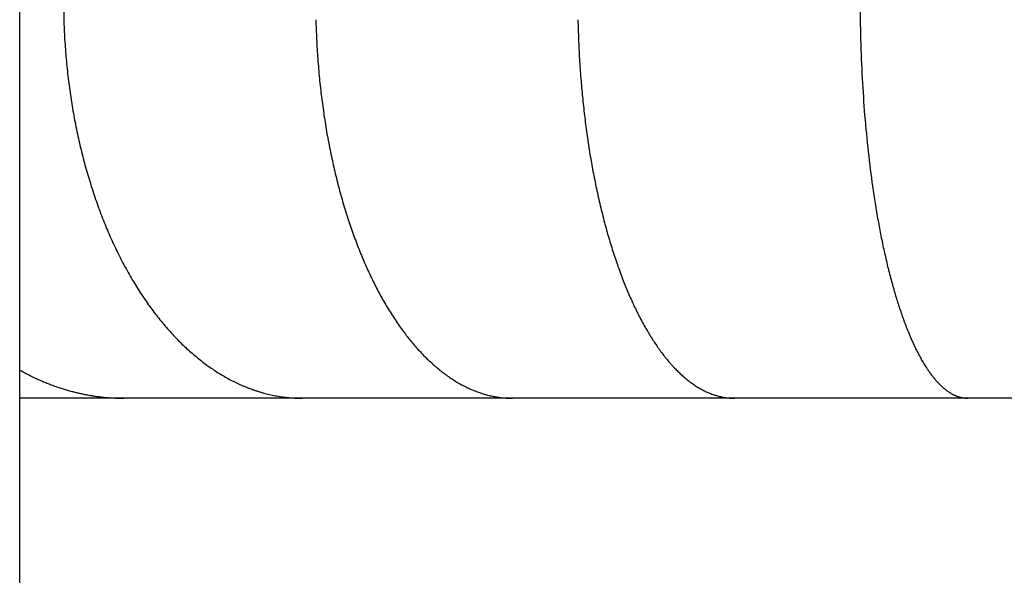
# Model space of a CAD drawing. Units: inches. Extents: x -6649 to 3903, y -1873 to 6027.
# Drawn here: x -303 to -256, y 1610 to 1636 of the extents above; entities that cross this region are included whole.
import ezdxf

# ---------------------------------------------------------------- set-up
doc = ezdxf.new("R2010")
doc.units = ezdxf.units.IN
doc.layers.add('Elverdal_Jungle', color=7, linetype='Continuous', true_color=0x609543)

msp = doc.modelspace()

# ---------------------------------------------------------------- linework, layer by layer
at = {"layer": 'Elverdal_Jungle'}
for points in [[(-302.691, 527.928), (-302.691, 1144.546), (-302.691, 1761.165), (-302.691, 2377.784)], [(-300.608, 1637.231), (-300.604, 1636.919), (-300.599, 1636.607), (-300.595, 1636.296)], [(-262.736, 1637.231), (-262.728, 1636.608), (-262.719, 1635.986), (-262.711, 1635.363)], [(-300.595, 1636.296), (-300.581, 1635.984), (-300.567, 1635.673), (-300.553, 1635.362)], [(-288.611, 1636.297), (-288.6, 1635.985), (-288.588, 1635.674), (-288.577, 1635.362)], [(-276.148, 1636.297), (-276.139, 1635.985), (-276.13, 1635.674), (-276.121, 1635.363)], [(-300.553, 1635.362), (-300.53, 1635.05), (-300.507, 1634.739), (-300.483, 1634.428)], [(-288.577, 1635.362), (-288.558, 1635.051), (-288.539, 1634.74), (-288.519, 1634.429)], [(-276.121, 1635.363), (-276.106, 1635.052), (-276.09, 1634.741), (-276.075, 1634.43)], [(-262.711, 1635.363), (-262.686, 1634.741), (-262.661, 1634.12), (-262.635, 1633.498)], [(-300.483, 1634.428), (-300.451, 1634.118), (-300.418, 1633.808), (-300.386, 1633.498)], [(-288.519, 1634.429), (-288.493, 1634.119), (-288.466, 1633.808), (-288.44, 1633.498)], [(-276.075, 1634.43), (-276.054, 1634.119), (-276.032, 1633.808), (-276.011, 1633.498)], [(-300.386, 1633.498), (-300.346, 1633.204), (-300.306, 1632.911), (-300.266, 1632.617)], [(-288.44, 1633.498), (-288.407, 1633.205), (-288.374, 1632.913), (-288.341, 1632.62)], [(-276.011, 1633.498), (-275.985, 1633.206), (-275.959, 1632.914), (-275.933, 1632.622)], [(-262.635, 1633.498), (-262.596, 1632.915), (-262.556, 1632.332), (-262.516, 1631.75)], [(-300.266, 1632.617), (-300.218, 1632.325), (-300.17, 1632.034), (-300.121, 1631.742)], [(-288.341, 1632.62), (-288.301, 1632.328), (-288.261, 1632.036), (-288.222, 1631.744)], [(-275.933, 1632.622), (-275.902, 1632.33), (-275.87, 1632.039), (-275.838, 1631.747)], [(-300.121, 1631.742), (-300.064, 1631.452), (-300.007, 1631.161), (-299.949, 1630.871)], [(-288.222, 1631.744), (-288.174, 1631.454), (-288.127, 1631.163), (-288.079, 1630.873)], [(-275.838, 1631.747), (-275.801, 1631.456), (-275.763, 1631.166), (-275.725, 1630.875)], [(-262.516, 1631.75), (-262.46, 1631.168), (-262.404, 1630.586), (-262.348, 1630.005)], [(-299.949, 1630.871), (-299.883, 1630.582), (-299.816, 1630.293), (-299.75, 1630.005)], [(-288.079, 1630.873), (-288.024, 1630.584), (-287.969, 1630.294), (-287.914, 1630.005)], [(-275.725, 1630.875), (-275.681, 1630.585), (-275.637, 1630.295), (-275.594, 1630.005)], [(-299.75, 1630.005), (-299.677, 1629.729), (-299.604, 1629.453), (-299.531, 1629.178)], [(-287.914, 1630.005), (-287.854, 1629.73), (-287.794, 1629.456), (-287.735, 1629.182)], [(-275.594, 1630.005), (-275.546, 1629.731), (-275.499, 1629.458), (-275.451, 1629.185)], [(-262.348, 1630.005), (-262.279, 1629.461), (-262.21, 1628.916), (-262.141, 1628.372)], [(-299.531, 1629.178), (-299.449, 1628.905), (-299.367, 1628.632), (-299.285, 1628.359)], [(-287.735, 1629.182), (-287.668, 1628.909), (-287.6, 1628.637), (-287.533, 1628.364)], [(-275.451, 1629.185), (-275.398, 1628.913), (-275.345, 1628.641), (-275.291, 1628.368)], [(-299.285, 1628.359), (-299.194, 1628.088), (-299.103, 1627.818), (-299.012, 1627.548)], [(-287.533, 1628.364), (-287.458, 1628.093), (-287.382, 1627.823), (-287.307, 1627.552)], [(-275.291, 1628.368), (-275.231, 1628.098), (-275.171, 1627.827), (-275.111, 1627.556)], [(-262.141, 1628.372), (-262.099, 1628.101), (-262.058, 1627.83), (-262.016, 1627.558)], [(-299.012, 1627.548), (-298.963, 1627.414), (-298.914, 1627.28), (-298.865, 1627.146)], [(-287.307, 1627.552), (-287.224, 1627.284), (-287.14, 1627.016), (-287.057, 1626.748)], [(-275.111, 1627.556), (-275.045, 1627.286), (-274.978, 1627.017), (-274.911, 1626.748)], [(-262.016, 1627.558), (-261.971, 1627.288), (-261.924, 1627.018), (-261.878, 1626.748)], [(-298.865, 1627.146), (-298.813, 1627.013), (-298.762, 1626.881), (-298.71, 1626.748)], [(-298.71, 1626.748), (-298.659, 1626.622), (-298.608, 1626.498), (-298.557, 1626.372)], [(-287.057, 1626.748), (-286.972, 1626.501), (-286.886, 1626.253), (-286.801, 1626.006)], [(-274.911, 1626.748), (-274.844, 1626.502), (-274.776, 1626.257), (-274.709, 1626.011)], [(-261.878, 1626.748), (-261.832, 1626.504), (-261.786, 1626.26), (-261.74, 1626.016)], [(-298.557, 1626.372), (-298.504, 1626.248), (-298.45, 1626.125), (-298.397, 1626.001)], [(-298.397, 1626.001), (-298.341, 1625.878), (-298.285, 1625.755), (-298.23, 1625.632)], [(-286.801, 1626.006), (-286.707, 1625.762), (-286.613, 1625.518), (-286.52, 1625.273)], [(-274.709, 1626.011), (-274.635, 1625.768), (-274.561, 1625.524), (-274.487, 1625.281)], [(-261.74, 1626.016), (-261.689, 1625.773), (-261.639, 1625.53), (-261.588, 1625.287)], [(-298.23, 1625.632), (-298.172, 1625.51), (-298.114, 1625.387), (-298.056, 1625.265)], [(-298.056, 1625.265), (-297.995, 1625.145), (-297.935, 1625.024), (-297.874, 1624.903)], [(-286.52, 1625.273), (-286.47, 1625.153), (-286.42, 1625.032), (-286.37, 1624.911)], [(-274.487, 1625.281), (-274.405, 1625.039), (-274.324, 1624.798), (-274.243, 1624.557)], [(-261.588, 1625.287), (-261.532, 1625.045), (-261.476, 1624.804), (-261.42, 1624.563)], [(-297.874, 1624.903), (-297.811, 1624.784), (-297.748, 1624.665), (-297.685, 1624.545)], [(-286.37, 1624.911), (-286.318, 1624.791), (-286.266, 1624.671), (-286.214, 1624.552)], [(-297.685, 1624.545), (-297.62, 1624.427), (-297.554, 1624.31), (-297.489, 1624.192)], [(-297.489, 1624.192), (-297.421, 1624.075), (-297.353, 1623.958), (-297.285, 1623.842)], [(-286.214, 1624.552), (-286.159, 1624.433), (-286.104, 1624.314), (-286.05, 1624.195)], [(-286.05, 1624.195), (-285.993, 1624.078), (-285.936, 1623.959), (-285.88, 1623.842)], [(-274.243, 1624.557), (-274.154, 1624.319), (-274.065, 1624.08), (-273.975, 1623.842)], [(-261.42, 1624.563), (-261.358, 1624.322), (-261.296, 1624.082), (-261.234, 1623.842)], [(-297.285, 1623.842), (-297.22, 1623.737), (-297.156, 1623.631), (-297.092, 1623.527)], [(-285.88, 1623.842), (-285.827, 1623.738), (-285.775, 1623.635), (-285.722, 1623.531)], [(-273.975, 1623.842), (-273.891, 1623.638), (-273.808, 1623.434), (-273.724, 1623.23)], [(-261.234, 1623.842), (-261.177, 1623.64), (-261.12, 1623.439), (-261.063, 1623.238)], [(-297.092, 1623.527), (-297.025, 1623.423), (-296.958, 1623.319), (-296.891, 1623.216)], [(-296.891, 1623.216), (-296.823, 1623.114), (-296.754, 1623.012), (-296.685, 1622.91)], [(-285.722, 1623.531), (-285.668, 1623.429), (-285.614, 1623.326), (-285.559, 1623.223)], [(-285.559, 1623.223), (-285.503, 1623.122), (-285.447, 1623.021), (-285.39, 1622.92)], [(-273.724, 1623.23), (-273.679, 1623.13), (-273.635, 1623.029), (-273.59, 1622.928)], [(-261.063, 1623.238), (-261.001, 1623.038), (-260.939, 1622.838), (-260.877, 1622.639)], [(-296.685, 1622.91), (-296.614, 1622.81), (-296.542, 1622.71), (-296.471, 1622.609)], [(-285.39, 1622.92), (-285.332, 1622.82), (-285.273, 1622.72), (-285.215, 1622.619)], [(-273.59, 1622.928), (-273.544, 1622.828), (-273.497, 1622.728), (-273.451, 1622.628)], [(-296.471, 1622.609), (-296.397, 1622.511), (-296.324, 1622.412), (-296.25, 1622.313)], [(-296.25, 1622.313), (-296.174, 1622.217), (-296.098, 1622.12), (-296.022, 1622.024)], [(-285.215, 1622.619), (-285.154, 1622.521), (-285.093, 1622.422), (-285.032, 1622.323)], [(-285.032, 1622.323), (-284.969, 1622.226), (-284.906, 1622.128), (-284.843, 1622.031)], [(-273.451, 1622.628), (-273.402, 1622.53), (-273.354, 1622.431), (-273.306, 1622.332)], [(-273.306, 1622.332), (-273.255, 1622.235), (-273.204, 1622.137), (-273.154, 1622.039)], [(-260.877, 1622.639), (-260.809, 1622.442), (-260.741, 1622.244), (-260.672, 1622.047)], [(-296.022, 1622.024), (-295.943, 1621.929), (-295.865, 1621.835), (-295.786, 1621.74)], [(-284.843, 1622.031), (-284.777, 1621.935), (-284.712, 1621.839), (-284.647, 1621.744)], [(-273.154, 1622.039), (-273.101, 1621.942), (-273.049, 1621.845), (-272.996, 1621.748)], [(-260.672, 1622.047), (-260.636, 1621.949), (-260.598, 1621.851), (-260.562, 1621.754)], [(-295.786, 1621.74), (-295.705, 1621.647), (-295.624, 1621.555), (-295.543, 1621.462)], [(-295.543, 1621.462), (-295.469, 1621.382), (-295.395, 1621.302), (-295.321, 1621.222)], [(-284.647, 1621.744), (-284.579, 1621.65), (-284.511, 1621.556), (-284.442, 1621.462)], [(-284.442, 1621.462), (-284.382, 1621.383), (-284.323, 1621.305), (-284.262, 1621.226)], [(-272.996, 1621.748), (-272.941, 1621.653), (-272.887, 1621.557), (-272.831, 1621.462)], [(-272.831, 1621.462), (-272.785, 1621.385), (-272.738, 1621.308), (-272.692, 1621.231)], [(-260.562, 1621.754), (-260.523, 1621.656), (-260.485, 1621.559), (-260.447, 1621.462)], [(-260.447, 1621.462), (-260.383, 1621.313), (-260.319, 1621.163), (-260.256, 1621.014)], [(-295.321, 1621.222), (-295.244, 1621.144), (-295.168, 1621.066), (-295.092, 1620.988)], [(-295.092, 1620.988), (-295.014, 1620.912), (-294.936, 1620.835), (-294.858, 1620.759)], [(-284.262, 1621.226), (-284.201, 1621.149), (-284.139, 1621.072), (-284.077, 1620.995)], [(-284.077, 1620.995), (-284.013, 1620.919), (-283.949, 1620.844), (-283.885, 1620.768)], [(-272.692, 1621.231), (-272.643, 1621.155), (-272.595, 1621.079), (-272.546, 1621.003)], [(-272.546, 1621.003), (-272.496, 1620.928), (-272.446, 1620.854), (-272.396, 1620.779)], [(-260.256, 1621.014), (-260.222, 1620.94), (-260.188, 1620.866), (-260.154, 1620.792)], [(-294.858, 1620.759), (-294.778, 1620.685), (-294.697, 1620.612), (-294.617, 1620.538)], [(-294.617, 1620.538), (-294.535, 1620.466), (-294.453, 1620.395), (-294.37, 1620.323)], [(-283.885, 1620.768), (-283.82, 1620.695), (-283.754, 1620.621), (-283.688, 1620.548)], [(-283.688, 1620.548), (-283.62, 1620.476), (-283.552, 1620.404), (-283.484, 1620.332)], [(-272.396, 1620.779), (-272.344, 1620.705), (-272.292, 1620.632), (-272.24, 1620.558)], [(-272.24, 1620.558), (-272.186, 1620.487), (-272.132, 1620.415), (-272.077, 1620.343)], [(-260.154, 1620.792), (-260.119, 1620.719), (-260.083, 1620.646), (-260.048, 1620.574)], [(-260.048, 1620.574), (-260.01, 1620.502), (-259.973, 1620.43), (-259.936, 1620.358)], [(-259.936, 1620.358), (-259.897, 1620.286), (-259.857, 1620.216), (-259.819, 1620.144)], [(-294.37, 1620.323), (-294.286, 1620.255), (-294.201, 1620.185), (-294.116, 1620.116)], [(-294.116, 1620.116), (-294.03, 1620.05), (-293.944, 1619.984), (-293.857, 1619.918)], [(-293.857, 1619.918), (-293.768, 1619.855), (-293.68, 1619.792), (-293.591, 1619.729)], [(-283.484, 1620.332), (-283.414, 1620.263), (-283.344, 1620.193), (-283.273, 1620.124)], [(-283.273, 1620.124), (-283.201, 1620.056), (-283.128, 1619.989), (-283.056, 1619.922)], [(-283.056, 1619.922), (-283.019, 1619.889), (-282.982, 1619.857), (-282.945, 1619.825)], [(-272.077, 1620.343), (-272.021, 1620.273), (-271.965, 1620.203), (-271.909, 1620.133)], [(-271.909, 1620.133), (-271.85, 1620.064), (-271.791, 1619.996), (-271.733, 1619.927)], [(-271.733, 1619.927), (-271.703, 1619.894), (-271.673, 1619.861), (-271.643, 1619.828)], [(-259.819, 1620.144), (-259.777, 1620.074), (-259.736, 1620.005), (-259.695, 1619.935)], [(-259.695, 1619.935), (-259.652, 1619.866), (-259.608, 1619.797), (-259.565, 1619.729)], [(-302.691, 1619.634), (-302.623, 1619.596), (-302.554, 1619.559), (-302.486, 1619.521)], [(-302.486, 1619.521), (-302.418, 1619.486), (-302.35, 1619.451), (-302.281, 1619.416)], [(-302.281, 1619.416), (-302.213, 1619.381), (-302.144, 1619.347), (-302.075, 1619.313)], [(-293.591, 1619.729), (-293.509, 1619.674), (-293.428, 1619.619), (-293.346, 1619.565)], [(-293.346, 1619.565), (-293.263, 1619.513), (-293.179, 1619.462), (-293.096, 1619.41)], [(-282.945, 1619.825), (-282.907, 1619.792), (-282.869, 1619.761), (-282.831, 1619.729)], [(-282.831, 1619.729), (-282.765, 1619.675), (-282.699, 1619.622), (-282.633, 1619.568)], [(-282.633, 1619.568), (-282.566, 1619.517), (-282.498, 1619.467), (-282.43, 1619.416)], [(-282.43, 1619.416), (-282.396, 1619.39), (-282.361, 1619.366), (-282.327, 1619.341)], [(-271.643, 1619.828), (-271.612, 1619.795), (-271.581, 1619.761), (-271.55, 1619.729)], [(-271.55, 1619.729), (-271.499, 1619.677), (-271.448, 1619.625), (-271.397, 1619.573)], [(-271.397, 1619.573), (-271.344, 1619.523), (-271.292, 1619.473), (-271.24, 1619.423)], [(-271.24, 1619.423), (-271.212, 1619.398), (-271.185, 1619.373), (-271.158, 1619.349)], [(-259.565, 1619.729), (-259.531, 1619.679), (-259.498, 1619.629), (-259.465, 1619.58)], [(-259.465, 1619.58), (-259.43, 1619.532), (-259.395, 1619.483), (-259.36, 1619.435)], [(-259.36, 1619.435), (-259.343, 1619.411), (-259.325, 1619.387), (-259.307, 1619.363)], [(-302.075, 1619.313), (-302.006, 1619.28), (-301.937, 1619.248), (-301.867, 1619.215)], [(-301.867, 1619.215), (-301.798, 1619.185), (-301.729, 1619.154), (-301.659, 1619.123)], [(-301.659, 1619.123), (-301.589, 1619.094), (-301.52, 1619.065), (-301.45, 1619.036)], [(-301.45, 1619.036), (-301.38, 1619.008), (-301.31, 1618.98), (-301.24, 1618.953)], [(-301.24, 1618.953), (-301.17, 1618.927), (-301.099, 1618.901), (-301.028, 1618.874)], [(-293.096, 1619.41), (-293.011, 1619.361), (-292.926, 1619.311), (-292.84, 1619.262)], [(-292.84, 1619.262), (-292.754, 1619.216), (-292.667, 1619.17), (-292.581, 1619.124)], [(-292.581, 1619.124), (-292.537, 1619.102), (-292.494, 1619.08), (-292.45, 1619.058)], [(-292.45, 1619.058), (-292.405, 1619.037), (-292.361, 1619.016), (-292.317, 1618.995)], [(-292.317, 1618.995), (-292.272, 1618.975), (-292.227, 1618.954), (-292.182, 1618.934)], [(-282.327, 1619.341), (-282.292, 1619.317), (-282.257, 1619.293), (-282.222, 1619.268)], [(-282.222, 1619.268), (-282.187, 1619.245), (-282.151, 1619.222), (-282.116, 1619.199)], [(-282.116, 1619.199), (-282.08, 1619.176), (-282.045, 1619.153), (-282.009, 1619.13)], [(-282.009, 1619.13), (-281.973, 1619.108), (-281.936, 1619.087), (-281.9, 1619.064)], [(-281.9, 1619.064), (-281.863, 1619.043), (-281.827, 1619.022), (-281.79, 1619)], [(-281.79, 1619), (-281.753, 1618.98), (-281.716, 1618.959), (-281.678, 1618.938)], [(-271.158, 1619.349), (-271.131, 1619.325), (-271.103, 1619.301), (-271.076, 1619.277)], [(-271.076, 1619.277), (-271.048, 1619.254), (-271.02, 1619.231), (-270.992, 1619.208)], [(-270.992, 1619.208), (-270.964, 1619.185), (-270.936, 1619.162), (-270.907, 1619.139)], [(-270.907, 1619.139), (-270.879, 1619.117), (-270.85, 1619.095), (-270.821, 1619.072)], [(-270.821, 1619.072), (-270.792, 1619.051), (-270.762, 1619.03), (-270.733, 1619.008)], [(-270.733, 1619.008), (-270.703, 1618.988), (-270.673, 1618.966), (-270.644, 1618.946)], [(-270.644, 1618.946), (-270.614, 1618.926), (-270.584, 1618.905), (-270.554, 1618.885)], [(-259.307, 1619.363), (-259.289, 1619.34), (-259.27, 1619.316), (-259.251, 1619.293)], [(-259.251, 1619.293), (-259.233, 1619.27), (-259.214, 1619.247), (-259.196, 1619.224)], [(-259.196, 1619.224), (-259.176, 1619.201), (-259.157, 1619.178), (-259.138, 1619.155)], [(-259.138, 1619.155), (-259.118, 1619.133), (-259.098, 1619.111), (-259.079, 1619.089)], [(-259.079, 1619.089), (-259.058, 1619.067), (-259.038, 1619.045), (-259.017, 1619.024)], [(-259.017, 1619.024), (-258.997, 1619.002), (-258.976, 1618.981), (-258.955, 1618.96)], [(-258.955, 1618.96), (-258.934, 1618.939), (-258.913, 1618.918), (-258.892, 1618.898)], [(-301.028, 1618.874), (-300.961, 1618.851), (-300.894, 1618.828), (-300.826, 1618.805)], [(-300.826, 1618.805), (-300.759, 1618.783), (-300.691, 1618.762), (-300.623, 1618.74)], [(-300.623, 1618.74), (-300.556, 1618.719), (-300.488, 1618.699), (-300.42, 1618.678)], [(-300.42, 1618.678), (-300.352, 1618.659), (-300.284, 1618.64), (-300.216, 1618.621)], [(-300.216, 1618.621), (-300.148, 1618.604), (-300.079, 1618.587), (-300.011, 1618.57)], [(-300.011, 1618.57), (-299.942, 1618.554), (-299.874, 1618.538), (-299.805, 1618.523)], [(-299.805, 1618.523), (-299.737, 1618.508), (-299.668, 1618.494), (-299.599, 1618.479)], [(-299.599, 1618.479), (-299.531, 1618.467), (-299.462, 1618.454), (-299.393, 1618.441)], [(-292.182, 1618.934), (-292.138, 1618.914), (-292.093, 1618.895), (-292.048, 1618.875)], [(-292.048, 1618.875), (-292.003, 1618.856), (-291.957, 1618.838), (-291.912, 1618.819)], [(-291.912, 1618.819), (-291.866, 1618.802), (-291.82, 1618.783), (-291.775, 1618.766)], [(-291.775, 1618.766), (-291.729, 1618.749), (-291.683, 1618.732), (-291.637, 1618.715)], [(-291.637, 1618.715), (-291.59, 1618.699), (-291.544, 1618.683), (-291.497, 1618.666)], [(-291.497, 1618.666), (-291.453, 1618.652), (-291.408, 1618.637), (-291.363, 1618.623)], [(-291.363, 1618.623), (-291.317, 1618.609), (-291.272, 1618.595), (-291.227, 1618.581)], [(-291.227, 1618.581), (-291.181, 1618.568), (-291.135, 1618.555), (-291.089, 1618.542)], [(-291.089, 1618.542), (-291.043, 1618.53), (-290.997, 1618.518), (-290.951, 1618.506)], [(-290.951, 1618.506), (-290.905, 1618.495), (-290.859, 1618.484), (-290.813, 1618.473)], [(-281.678, 1618.938), (-281.641, 1618.919), (-281.604, 1618.899), (-281.566, 1618.879)], [(-281.566, 1618.879), (-281.528, 1618.86), (-281.49, 1618.841), (-281.453, 1618.822)], [(-281.453, 1618.822), (-281.415, 1618.804), (-281.376, 1618.786), (-281.338, 1618.768)], [(-281.338, 1618.768), (-281.299, 1618.751), (-281.26, 1618.733), (-281.221, 1618.716)], [(-281.221, 1618.716), (-281.182, 1618.7), (-281.143, 1618.684), (-281.104, 1618.668)], [(-281.104, 1618.668), (-281.068, 1618.653), (-281.031, 1618.638), (-280.994, 1618.623)], [(-280.994, 1618.623), (-280.957, 1618.61), (-280.92, 1618.596), (-280.883, 1618.583)], [(-280.883, 1618.583), (-280.846, 1618.57), (-280.809, 1618.557), (-280.771, 1618.544)], [(-280.771, 1618.544), (-280.734, 1618.532), (-280.696, 1618.52), (-280.658, 1618.508)], [(-280.658, 1618.508), (-280.62, 1618.497), (-280.582, 1618.486), (-280.545, 1618.475)], [(-270.554, 1618.885), (-270.523, 1618.866), (-270.493, 1618.847), (-270.462, 1618.828)], [(-270.462, 1618.828), (-270.431, 1618.809), (-270.399, 1618.791), (-270.368, 1618.772)], [(-270.368, 1618.772), (-270.336, 1618.754), (-270.305, 1618.737), (-270.273, 1618.719)], [(-270.273, 1618.719), (-270.241, 1618.702), (-270.209, 1618.685), (-270.177, 1618.668)], [(-270.177, 1618.668), (-270.148, 1618.654), (-270.12, 1618.639), (-270.091, 1618.625)], [(-270.091, 1618.625), (-270.062, 1618.612), (-270.033, 1618.598), (-270.004, 1618.585)], [(-270.004, 1618.585), (-269.975, 1618.572), (-269.946, 1618.559), (-269.917, 1618.547)], [(-269.917, 1618.547), (-269.887, 1618.535), (-269.857, 1618.523), (-269.827, 1618.512)], [(-269.827, 1618.512), (-269.797, 1618.5), (-269.767, 1618.489), (-269.737, 1618.478)], [(-269.737, 1618.478), (-269.707, 1618.467), (-269.677, 1618.457), (-269.646, 1618.447)], [(-258.892, 1618.898), (-258.87, 1618.878), (-258.848, 1618.858), (-258.827, 1618.838)], [(-258.827, 1618.838), (-258.804, 1618.818), (-258.782, 1618.798), (-258.759, 1618.779)], [(-258.759, 1618.779), (-258.736, 1618.76), (-258.713, 1618.741), (-258.69, 1618.722)], [(-258.69, 1618.722), (-258.667, 1618.704), (-258.643, 1618.686), (-258.62, 1618.668)], [(-258.62, 1618.668), (-258.6, 1618.654), (-258.58, 1618.64), (-258.56, 1618.626)], [(-258.56, 1618.626), (-258.541, 1618.613), (-258.521, 1618.599), (-258.501, 1618.585)], [(-258.501, 1618.585), (-258.481, 1618.572), (-258.46, 1618.559), (-258.44, 1618.546)], [(-258.44, 1618.546), (-258.419, 1618.534), (-258.398, 1618.521), (-258.378, 1618.509)], [(-258.378, 1618.509), (-258.367, 1618.503), (-258.357, 1618.498), (-258.346, 1618.492)], [(-258.346, 1618.492), (-258.336, 1618.486), (-258.325, 1618.48), (-258.314, 1618.475)], [(-297.733, 1618.295), (-299.386, 1618.295), (-301.038, 1618.295), (-302.691, 1618.295)], [(-299.393, 1618.441), (-299.324, 1618.429), (-299.255, 1618.418), (-299.186, 1618.406)], [(-299.186, 1618.406), (-299.117, 1618.397), (-299.048, 1618.387), (-298.979, 1618.377)], [(-298.979, 1618.377), (-298.91, 1618.368), (-298.841, 1618.36), (-298.772, 1618.351)], [(-298.772, 1618.351), (-298.703, 1618.345), (-298.634, 1618.338), (-298.564, 1618.332)], [(-298.564, 1618.332), (-298.495, 1618.326), (-298.426, 1618.321), (-298.357, 1618.315)], [(-298.357, 1618.315), (-298.287, 1618.312), (-298.218, 1618.308), (-298.149, 1618.304)], [(-298.149, 1618.304), (-298.079, 1618.302), (-298.01, 1618.3), (-297.941, 1618.298)], [(-297.941, 1618.298), (-297.871, 1618.297), (-297.802, 1618.296), (-297.733, 1618.295)], [(-289.26, 1618.295), (-292.084, 1618.295), (-294.909, 1618.295), (-297.733, 1618.295)], [(-290.813, 1618.473), (-290.766, 1618.463), (-290.72, 1618.453), (-290.674, 1618.443)], [(-290.674, 1618.443), (-290.627, 1618.434), (-290.581, 1618.424), (-290.534, 1618.415)], [(-290.534, 1618.415), (-290.488, 1618.406), (-290.441, 1618.398), (-290.394, 1618.39)], [(-290.394, 1618.39), (-290.347, 1618.383), (-290.301, 1618.375), (-290.254, 1618.368)], [(-290.254, 1618.368), (-290.207, 1618.361), (-290.159, 1618.355), (-290.112, 1618.349)], [(-290.112, 1618.349), (-290.065, 1618.343), (-290.018, 1618.338), (-289.971, 1618.333)], [(-289.971, 1618.333), (-289.924, 1618.328), (-289.876, 1618.324), (-289.829, 1618.319)], [(-289.829, 1618.319), (-289.782, 1618.315), (-289.735, 1618.312), (-289.688, 1618.308)], [(-289.688, 1618.308), (-289.64, 1618.306), (-289.593, 1618.304), (-289.546, 1618.301)], [(-289.546, 1618.301), (-289.498, 1618.299), (-289.451, 1618.298), (-289.403, 1618.296)], [(-289.403, 1618.296), (-289.356, 1618.296), (-289.308, 1618.295), (-289.26, 1618.295)], [(-279.258, 1618.295), (-282.592, 1618.295), (-285.926, 1618.295), (-289.26, 1618.295)], [(-280.545, 1618.475), (-280.506, 1618.465), (-280.468, 1618.454), (-280.43, 1618.444)], [(-280.43, 1618.444), (-280.391, 1618.435), (-280.353, 1618.426), (-280.314, 1618.416)], [(-280.314, 1618.416), (-280.276, 1618.408), (-280.237, 1618.399), (-280.199, 1618.391)], [(-280.199, 1618.391), (-280.16, 1618.384), (-280.122, 1618.376), (-280.083, 1618.369)], [(-280.083, 1618.369), (-280.044, 1618.362), (-280.005, 1618.356), (-279.966, 1618.349)], [(-279.966, 1618.349), (-279.927, 1618.343), (-279.887, 1618.338), (-279.848, 1618.333)], [(-279.848, 1618.333), (-279.809, 1618.328), (-279.77, 1618.324), (-279.731, 1618.319)], [(-279.731, 1618.319), (-279.692, 1618.315), (-279.652, 1618.312), (-279.613, 1618.308)], [(-279.613, 1618.308), (-279.574, 1618.306), (-279.534, 1618.304), (-279.495, 1618.301)], [(-279.495, 1618.301), (-279.456, 1618.299), (-279.416, 1618.298), (-279.376, 1618.296)], [(-279.376, 1618.296), (-279.337, 1618.296), (-279.297, 1618.295), (-279.258, 1618.295)], [(-268.708, 1618.295), (-272.224, 1618.295), (-275.741, 1618.295), (-279.258, 1618.295)], [(-269.646, 1618.447), (-269.616, 1618.438), (-269.586, 1618.428), (-269.556, 1618.419)], [(-269.556, 1618.419), (-269.525, 1618.41), (-269.495, 1618.402), (-269.464, 1618.393)], [(-269.464, 1618.393), (-269.433, 1618.386), (-269.402, 1618.378), (-269.371, 1618.37)], [(-269.371, 1618.37), (-269.34, 1618.364), (-269.309, 1618.357), (-269.278, 1618.35)], [(-269.278, 1618.35), (-269.246, 1618.344), (-269.214, 1618.339), (-269.183, 1618.333)], [(-269.183, 1618.333), (-269.151, 1618.328), (-269.12, 1618.324), (-269.089, 1618.319)], [(-269.089, 1618.319), (-269.057, 1618.315), (-269.026, 1618.312), (-268.994, 1618.308)], [(-268.994, 1618.308), (-268.962, 1618.306), (-268.93, 1618.303), (-268.898, 1618.3)], [(-268.898, 1618.3), (-268.883, 1618.299), (-268.867, 1618.299), (-268.851, 1618.298)], [(-268.851, 1618.298), (-268.835, 1618.297), (-268.819, 1618.297), (-268.803, 1618.296)], [(-268.803, 1618.296), (-268.787, 1618.296), (-268.771, 1618.295), (-268.755, 1618.295)], [(-268.755, 1618.295), (-268.739, 1618.295), (-268.724, 1618.295), (-268.708, 1618.295)], [(-257.609, 1618.295), (-261.308, 1618.295), (-265.008, 1618.295), (-268.708, 1618.295)], [(-258.314, 1618.475), (-258.304, 1618.469), (-258.293, 1618.464), (-258.282, 1618.459)], [(-258.282, 1618.459), (-258.271, 1618.454), (-258.26, 1618.448), (-258.25, 1618.443)], [(-258.25, 1618.443), (-258.239, 1618.438), (-258.227, 1618.433), (-258.216, 1618.428)], [(-258.216, 1618.428), (-258.206, 1618.423), (-258.195, 1618.418), (-258.184, 1618.413)], [(-258.184, 1618.413), (-258.173, 1618.409), (-258.161, 1618.404), (-258.15, 1618.4)], [(-258.15, 1618.4), (-258.139, 1618.396), (-258.128, 1618.392), (-258.116, 1618.387)], [(-258.116, 1618.387), (-258.106, 1618.384), (-258.096, 1618.38), (-258.086, 1618.377)], [(-258.086, 1618.377), (-258.076, 1618.373), (-258.066, 1618.37), (-258.055, 1618.366)], [(-258.055, 1618.366), (-258.045, 1618.363), (-258.034, 1618.36), (-258.024, 1618.357)], [(-258.024, 1618.357), (-258.014, 1618.354), (-258.003, 1618.351), (-257.993, 1618.348)], [(-257.993, 1618.348), (-257.983, 1618.345), (-257.972, 1618.343), (-257.962, 1618.34)], [(-257.962, 1618.34), (-257.951, 1618.337), (-257.941, 1618.335), (-257.93, 1618.333)], [(-257.93, 1618.333), (-257.92, 1618.33), (-257.909, 1618.328), (-257.899, 1618.325)], [(-257.899, 1618.325), (-257.888, 1618.323), (-257.877, 1618.321), (-257.866, 1618.319)], [(-257.866, 1618.319), (-257.856, 1618.317), (-257.845, 1618.315), (-257.835, 1618.314)], [(-257.835, 1618.314), (-257.824, 1618.312), (-257.813, 1618.311), (-257.802, 1618.309)], [(-257.802, 1618.309), (-257.792, 1618.308), (-257.781, 1618.307), (-257.77, 1618.306)], [(-257.77, 1618.306), (-257.759, 1618.304), (-257.748, 1618.303), (-257.738, 1618.302)], [(-257.738, 1618.302), (-257.727, 1618.301), (-257.717, 1618.3), (-257.706, 1618.299)], [(-257.706, 1618.299), (-257.695, 1618.299), (-257.684, 1618.297), (-257.674, 1618.296)], [(-257.674, 1618.296), (-257.663, 1618.296), (-257.652, 1618.296), (-257.641, 1618.296)], [(-257.641, 1618.296), (-257.631, 1618.295), (-257.62, 1618.295), (-257.609, 1618.295)], [(-246.253, 1618.295), (-250.038, 1618.295), (-253.824, 1618.295), (-257.609, 1618.295)]]:
    msp.add_open_spline(points, degree=3, dxfattribs=at)

doc.saveas('drawing.dxf')
